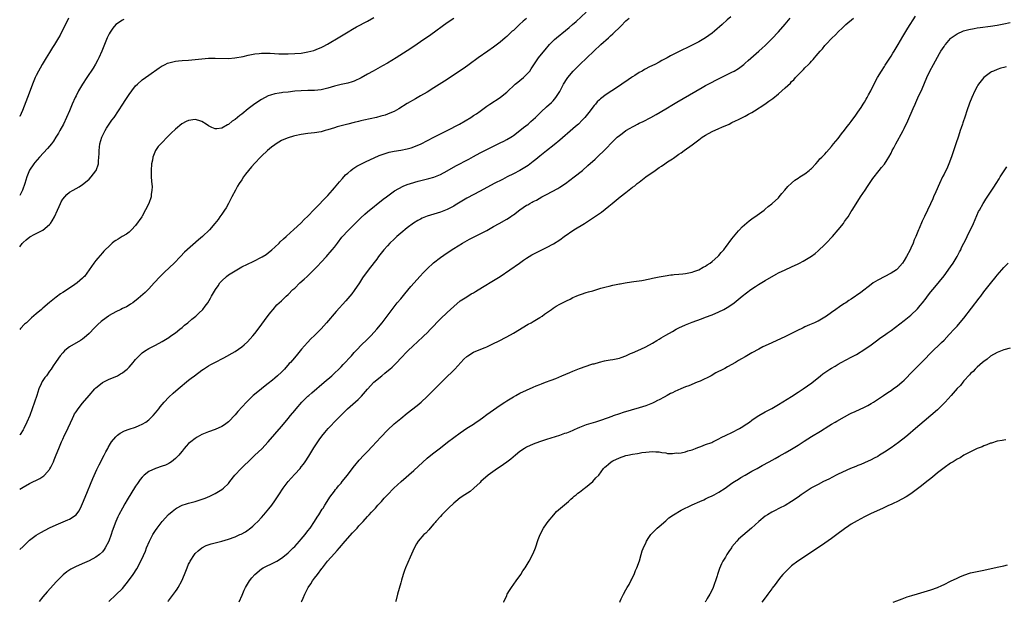
# Model space of a CAD drawing. Units: inches. Extents: x 2583000 to 2586000, y 1484692 to 1485000.
# Drawn here: x 2583000 to 2583297, y 1484695 to 1484871 of the extents above; entities that cross this region are included whole.
import ezdxf

# ---------------------------------------------------------------- set-up
doc = ezdxf.new("R2010")
doc.units = ezdxf.units.IN
doc.header["$MEASUREMENT"] = 0
doc.layers.add('LD25831482_10ft', color=121, linetype='Continuous')

msp = doc.modelspace()

# ---------------------------------------------------------------- linework, layer by layer
at = {"layer": 'LD25831482_10ft'}
for points, elevation in [([(2583000, 1484728.73), (2583001, 1484729.34), (2583003, 1484730.45), (2583006.04, 1484731.96), (2583007.26, 1484732.74), (2583007.52, 1484733), (2583009, 1484734.67), (2583009.14, 1484734.86), (2583009.36, 1484735.36), (2583010.16, 1484737), (2583010.42, 1484737.58), (2583011, 1484739.1), (2583011.77, 1484741), (2583012.61, 1484743), (2583013, 1484743.86), (2583013.53, 1484745), (2583014.01, 1484745.99), (2583015.89, 1484750.11), (2583016.37, 1484751), (2583016.57, 1484751.43), (2583017, 1484752.09), (2583017.63, 1484753), (2583019, 1484754.7), (2583020.96, 1484757), (2583022.71, 1484759), (2583023, 1484759.3), (2583023.92, 1484760.08), (2583025, 1484760.93), (2583027, 1484761.95), (2583027.77, 1484762.23), (2583029.48, 1484763), (2583030.46, 1484763.54), (2583031, 1484763.89), (2583031.63, 1484764.37), (2583032.39, 1484765), (2583033, 1484765.57), (2583034.27, 1484767), (2583034.59, 1484767.41), (2583035, 1484767.85), (2583035.51, 1484768.49), (2583036.03, 1484769), (2583037, 1484769.85), (2583037.63, 1484770.37), (2583039, 1484771.18), (2583041, 1484772.21), (2583043, 1484773.28), (2583045, 1484774.54), (2583045.67, 1484775), (2583047, 1484775.97), (2583048.34, 1484777), (2583049, 1484777.53), (2583049.79, 1484778.21), (2583050.78, 1484779), (2583051.97, 1484780.03), (2583053.16, 1484781), (2583054.12, 1484781.88), (2583055.24, 1484783), (2583056.03, 1484783.97), (2583056.77, 1484785), (2583057.62, 1484786.38), (2583057.92, 1484787), (2583059.06, 1484789), (2583059.86, 1484790.14), (2583060.43, 1484791), (2583061, 1484791.62), (2583062.46, 1484793), (2583063, 1484793.42), (2583065, 1484794.71), (2583067, 1484795.82), (2583070.5, 1484797.5), (2583073.15, 1484798.85), (2583074.38, 1484799.62), (2583075, 1484800.06), (2583076.15, 1484801), (2583077, 1484801.78), (2583078.27, 1484803), (2583078.63, 1484803.37), (2583079.65, 1484804.35), (2583080.41, 1484805), (2583081.74, 1484806.26), (2583082.67, 1484807), (2583085, 1484809.14), (2583085.88, 1484810.12), (2583087, 1484811.19), (2583088.85, 1484813.15), (2583089, 1484813.28), (2583093, 1484817.44), (2583094.4, 1484819), (2583095, 1484819.71), (2583096.48, 1484821.52), (2583097.41, 1484822.59), (2583098.37, 1484823.63), (2583099, 1484824.2), (2583099.95, 1484825), (2583100.54, 1484825.46), (2583101.77, 1484826.23), (2583103, 1484826.88), (2583104.42, 1484827.58), (2583108.53, 1484829.47), (2583109.97, 1484830.03), (2583111.53, 1484830.47), (2583113, 1484830.75), (2583115, 1484831.06), (2583117, 1484831.46), (2583118.19, 1484831.81), (2583119, 1484832.09), (2583121.18, 1484833), (2583125, 1484835), (2583129.06, 1484837), (2583132.7, 1484839), (2583136.13, 1484841), (2583137, 1484841.55), (2583137.88, 1484842.12), (2583139, 1484842.88), (2583141, 1484844.35), (2583141.92, 1484845), (2583145, 1484847.03), (2583146.11, 1484847.89), (2583147, 1484848.62), (2583149.58, 1484851), (2583150.34, 1484851.66), (2583151, 1484852.17), (2583152.02, 1484853), (2583153, 1484853.91), (2583153.93, 1484855), (2583154.39, 1484855.61), (2583155.95, 1484858.05), (2583156.64, 1484859), (2583157, 1484859.48), (2583158.56, 1484861.44), (2583159, 1484861.94), (2583159.48, 1484862.52), (2583159.9, 1484863), (2583161, 1484864.1), (2583161.46, 1484864.54), (2583161.99, 1484865), (2583164.78, 1484867.22), (2583165.88, 1484868.12), (2583166.9, 1484869), (2583168.01, 1484869.99), (2583171, 1484872.78)], 12090), ([(2583000, 1484801.92), (2583000.79, 1484802.96), (2583001, 1484803.17), (2583001.97, 1484804.03), (2583003.11, 1484804.89), (2583003.27, 1484805), (2583004.38, 1484805.62), (2583005, 1484805.92), (2583007.02, 1484806.98), (2583009, 1484808.63), (2583009.34, 1484809), (2583009.8, 1484809.8), (2583010.54, 1484811), (2583011.42, 1484813), (2583011.88, 1484814.12), (2583012.31, 1484815), (2583012.51, 1484815.49), (2583013, 1484816.31), (2583014.25, 1484817.75), (2583015, 1484818.37), (2583016.13, 1484819), (2583017, 1484819.55), (2583017.93, 1484820.07), (2583019, 1484820.75), (2583019.34, 1484821), (2583021, 1484822.38), (2583021.56, 1484823), (2583023, 1484824.88), (2583023.07, 1484825), (2583023.76, 1484827), (2583023.77, 1484827.77), (2583023.93, 1484829), (2583023.98, 1484830.02), (2583023.95, 1484831), (2583024.05, 1484832.05), (2583024.17, 1484833), (2583024.75, 1484835), (2583025.75, 1484837), (2583026.23, 1484837.77), (2583027.84, 1484840.16), (2583028.47, 1484841), (2583029.85, 1484843), (2583031.17, 1484845), (2583031.87, 1484846.13), (2583033, 1484847.87), (2583033.82, 1484849), (2583035, 1484850.48), (2583035.54, 1484851), (2583037, 1484852.3), (2583039, 1484853.77), (2583042.05, 1484855.95), (2583043, 1484856.54), (2583043.29, 1484856.71), (2583043.92, 1484857), (2583044.64, 1484857.36), (2583045, 1484857.49), (2583046.18, 1484857.82), (2583047, 1484857.98), (2583047.91, 1484858.09), (2583049, 1484858.19), (2583051, 1484858.31), (2583053, 1484858.46), (2583057, 1484858.84), (2583059, 1484858.91), (2583063, 1484858.81), (2583064.96, 1484858.96), (2583067.41, 1484859.41), (2583069, 1484859.79), (2583069.94, 1484859.94), (2583071, 1484860.17), (2583072.29, 1484860.29), (2583073, 1484860.38), (2583075, 1484860.4), (2583075.65, 1484860.35), (2583078.23, 1484860.23), (2583079, 1484860.16), (2583080.16, 1484860.16), (2583081, 1484860.14), (2583083, 1484860.24), (2583085, 1484860.44), (2583085.49, 1484860.51), (2583087, 1484860.78), (2583088.76, 1484861.24), (2583090.23, 1484861.77), (2583091, 1484862.11), (2583091.6, 1484862.4), (2583092.91, 1484863.09), (2583096.68, 1484865.32), (2583099.16, 1484866.84), (2583100.41, 1484867.59), (2583101.69, 1484868.31), (2583105, 1484870.05), (2583106.87, 1484871.13)], 12060), ([(2583014.74, 1484871), (2583013.81, 1484869), (2583012.86, 1484867.14), (2583012.17, 1484865.83), (2583011.71, 1484865), (2583010.54, 1484863), (2583009.94, 1484862.06), (2583009, 1484860.64), (2583007.97, 1484859), (2583006.78, 1484857), (2583006.14, 1484855.86), (2583005.68, 1484855), (2583005, 1484853.61), (2583004.72, 1484853), (2583003.9, 1484851), (2583002.53, 1484847.47), (2583002.34, 1484847), (2583000.86, 1484843.04), (2583000.03, 1484841.3), (2583000, 1484841.25)], 12040), ([(2583000, 1484710.47), (2583001, 1484711.44), (2583002.65, 1484713), (2583003, 1484713.3), (2583005, 1484714.81), (2583006.36, 1484715.64), (2583007.64, 1484716.36), (2583009, 1484717.07), (2583011, 1484718), (2583014.58, 1484719.42), (2583015, 1484719.63), (2583017, 1484721), (2583017.87, 1484722.13), (2583018.34, 1484723), (2583019, 1484724.4), (2583019.72, 1484726.28), (2583022.04, 1484731.96), (2583023.3, 1484734.7), (2583023.97, 1484736.03), (2583025.52, 1484739), (2583026.01, 1484740), (2583026.57, 1484741), (2583026.71, 1484741.29), (2583027.44, 1484742.56), (2583027.76, 1484743), (2583029, 1484744.56), (2583029.5, 1484745), (2583030.35, 1484745.65), (2583031.68, 1484746.32), (2583033, 1484746.8), (2583035, 1484747.48), (2583036.09, 1484747.91), (2583037, 1484748.35), (2583038.04, 1484749), (2583039, 1484749.71), (2583040.29, 1484751), (2583041, 1484751.78), (2583042, 1484753), (2583042.43, 1484753.57), (2583043, 1484754.27), (2583043.61, 1484755), (2583045, 1484756.54), (2583046.29, 1484757.71), (2583047.86, 1484759), (2583051, 1484761.63), (2583051.78, 1484762.22), (2583052.72, 1484763), (2583055, 1484764.67), (2583055.48, 1484765), (2583057, 1484765.95), (2583057.66, 1484766.34), (2583058.9, 1484767), (2583061.59, 1484768.41), (2583065, 1484770.3), (2583066.07, 1484771), (2583067, 1484771.68), (2583067.72, 1484772.28), (2583068.74, 1484773.26), (2583070.35, 1484775), (2583071, 1484775.75), (2583071.98, 1484777), (2583075, 1484781.18), (2583075.78, 1484782.22), (2583076.49, 1484783), (2583077.64, 1484784.36), (2583079, 1484785.63), (2583080.41, 1484787), (2583081, 1484787.52), (2583082.47, 1484789), (2583083, 1484789.47), (2583084.57, 1484791), (2583085.86, 1484792.14), (2583086.74, 1484793), (2583087.91, 1484794.09), (2583089, 1484795.2), (2583089.9, 1484796.1), (2583091, 1484797.32), (2583092.56, 1484799), (2583093, 1484799.45), (2583093.73, 1484800.27), (2583094.36, 1484801), (2583095, 1484801.78), (2583095.88, 1484803), (2583097.22, 1484804.78), (2583097.41, 1484805), (2583099, 1484806.69), (2583101.28, 1484809), (2583103, 1484810.7), (2583104.22, 1484811.78), (2583105, 1484812.45), (2583109.74, 1484816.26), (2583110.68, 1484817), (2583113.18, 1484818.82), (2583114.43, 1484819.57), (2583115.77, 1484820.23), (2583117, 1484820.7), (2583117.94, 1484821), (2583120.31, 1484821.69), (2583123.48, 1484822.52), (2583125, 1484822.97), (2583127, 1484823.79), (2583129, 1484824.84), (2583131.67, 1484826.33), (2583135.59, 1484828.41), (2583137, 1484829.23), (2583139, 1484830.31), (2583143, 1484832.31), (2583145, 1484833.29), (2583146.16, 1484833.84), (2583147, 1484834.28), (2583148.25, 1484835), (2583148.72, 1484835.28), (2583149, 1484835.48), (2583151, 1484837), (2583152.09, 1484837.91), (2583153.46, 1484839), (2583154.29, 1484839.71), (2583155, 1484840.35), (2583155.69, 1484841), (2583157.36, 1484842.64), (2583159, 1484844.14), (2583160.51, 1484845.49), (2583161, 1484846.02), (2583161.82, 1484847), (2583163, 1484848.86), (2583164.15, 1484851), (2583165.25, 1484852.75), (2583165.43, 1484853), (2583167.05, 1484854.95), (2583168.03, 1484855.97), (2583169.08, 1484857), (2583171.17, 1484859), (2583175.45, 1484863), (2583177.68, 1484865), (2583178.37, 1484865.63), (2583179, 1484866.25), (2583179.4, 1484866.6), (2583181, 1484868.19), (2583181.43, 1484868.57), (2583183, 1484870.15), (2583183.96, 1484871)], 12100), ([(2583214.67, 1484871.33), (2583213.57, 1484870.43), (2583212.01, 1484869), (2583209.75, 1484867), (2583209, 1484866.4), (2583207.02, 1484865), (2583205, 1484863.86), (2583203, 1484862.78), (2583201.78, 1484862.22), (2583201, 1484861.79), (2583200.44, 1484861.56), (2583198.69, 1484860.68), (2583196.4, 1484859.6), (2583195.42, 1484859), (2583193.84, 1484858.16), (2583193, 1484857.66), (2583191.72, 1484857), (2583191, 1484856.65), (2583189.85, 1484856.15), (2583189, 1484855.66), (2583188.56, 1484855.44), (2583187.86, 1484855), (2583187, 1484854.52), (2583185.65, 1484853.65), (2583185, 1484853.25), (2583184.65, 1484853), (2583183.64, 1484852.36), (2583181.73, 1484851), (2583181, 1484850.51), (2583178.71, 1484849), (2583177, 1484847.91), (2583175.35, 1484846.65), (2583175, 1484846.33), (2583174.34, 1484845.66), (2583173.8, 1484845), (2583173.41, 1484844.59), (2583173, 1484844.09), (2583172.19, 1484843), (2583170.54, 1484841), (2583169.82, 1484840.18), (2583168.63, 1484839), (2583167.79, 1484838.21), (2583167, 1484837.57), (2583163, 1484834.14), (2583161.29, 1484832.71), (2583159, 1484830.93), (2583157, 1484829.32), (2583155.75, 1484828.25), (2583155, 1484827.64), (2583153.5, 1484826.5), (2583153, 1484826.16), (2583151, 1484824.98), (2583149, 1484823.95), (2583147.09, 1484823), (2583145.72, 1484822.28), (2583143.21, 1484821), (2583139, 1484818.68), (2583135, 1484816.58), (2583133, 1484815.42), (2583131.49, 1484814.5), (2583131, 1484814.22), (2583130.2, 1484813.8), (2583129, 1484813.2), (2583127, 1484812.42), (2583123, 1484811.17), (2583121.46, 1484810.54), (2583121, 1484810.31), (2583120.15, 1484809.85), (2583118.91, 1484809.09), (2583117, 1484807.67), (2583115, 1484805.99), (2583113.85, 1484805), (2583113, 1484804.22), (2583111.7, 1484803), (2583111, 1484802.25), (2583109.89, 1484801), (2583108.33, 1484799), (2583107.77, 1484798.23), (2583107, 1484797.22), (2583105.14, 1484794.86), (2583103.5, 1484792.5), (2583102.54, 1484791), (2583101, 1484788.77), (2583100.24, 1484787.76), (2583099.62, 1484787), (2583098.42, 1484785.58), (2583095.57, 1484782.43), (2583092.65, 1484779), (2583091, 1484777.16), (2583089, 1484775.13), (2583087.92, 1484774.08), (2583086.86, 1484773), (2583085.1, 1484771), (2583083.45, 1484769), (2583082.3, 1484767.7), (2583081.73, 1484767), (2583081.37, 1484766.63), (2583079.92, 1484765), (2583079, 1484764.08), (2583077.86, 1484763), (2583077, 1484762.24), (2583076.31, 1484761.69), (2583075, 1484760.59), (2583074.1, 1484759.9), (2583073, 1484759.02), (2583071.86, 1484758.14), (2583070.52, 1484757), (2583069.72, 1484756.28), (2583068.44, 1484755), (2583065.85, 1484752.15), (2583065, 1484751.16), (2583063, 1484749.07), (2583061.82, 1484748.18), (2583061, 1484747.61), (2583059, 1484746.7), (2583057, 1484746.01), (2583055, 1484745.23), (2583053.57, 1484744.43), (2583053, 1484744.08), (2583051.61, 1484743), (2583051, 1484742.48), (2583050.27, 1484741.73), (2583049.64, 1484741), (2583049, 1484740.24), (2583048.46, 1484739.54), (2583047.99, 1484739), (2583047, 1484737.96), (2583045.81, 1484737), (2583045.33, 1484736.67), (2583045, 1484736.49), (2583043.99, 1484736.01), (2583043, 1484735.64), (2583041, 1484735), (2583039, 1484734.1), (2583037.6, 1484733), (2583037, 1484732.39), (2583036.37, 1484731.63), (2583035.55, 1484730.45), (2583035, 1484729.61), (2583032.49, 1484725.51), (2583031.74, 1484724.26), (2583031, 1484722.95), (2583029.97, 1484721), (2583029.64, 1484720.36), (2583029.04, 1484719), (2583027.96, 1484716.04), (2583027.62, 1484715), (2583026.88, 1484713), (2583025.82, 1484711), (2583025.51, 1484710.49), (2583025, 1484709.83), (2583024.1, 1484709), (2583023, 1484708.15), (2583021, 1484707.09), (2583019.54, 1484706.46), (2583017, 1484705.33), (2583015.46, 1484704.54), (2583014.25, 1484703.75), (2583013.13, 1484702.87), (2583011.13, 1484700.87), (2583008.3, 1484697.7), (2583007, 1484696.17), (2583005.92, 1484694.81)], 12110), ([(2583026.9, 1484694.79), (2583029.05, 1484696.78), (2583031, 1484698.78), (2583032.84, 1484701), (2583034.3, 1484703), (2583035.33, 1484704.67), (2583036.05, 1484705.95), (2583037.34, 1484708.66), (2583037.95, 1484710.05), (2583038.32, 1484711), (2583039.17, 1484713), (2583040.23, 1484715), (2583041, 1484716.22), (2583041.52, 1484717), (2583043, 1484718.93), (2583044.96, 1484721.04), (2583046.01, 1484721.99), (2583047, 1484722.79), (2583047.35, 1484723), (2583049, 1484723.9), (2583050.31, 1484724.31), (2583051, 1484724.55), (2583053, 1484725.05), (2583054.51, 1484725.49), (2583055.98, 1484726.02), (2583057.39, 1484726.61), (2583059, 1484727.41), (2583060.05, 1484728.05), (2583061, 1484728.61), (2583061.48, 1484729), (2583063, 1484730.48), (2583063.24, 1484730.76), (2583063.41, 1484731), (2583064.96, 1484733), (2583066.83, 1484735), (2583067.96, 1484736.04), (2583068.94, 1484737), (2583070.01, 1484737.99), (2583071, 1484738.98), (2583073.04, 1484740.96), (2583075.01, 1484742.99), (2583079, 1484747.65), (2583080.1, 1484749), (2583081, 1484750.06), (2583081.75, 1484751), (2583083, 1484752.49), (2583083.41, 1484753), (2583085.17, 1484755), (2583087, 1484756.79), (2583087.24, 1484757), (2583088.17, 1484757.83), (2583091.94, 1484761), (2583094.22, 1484763), (2583095, 1484763.72), (2583096.31, 1484765), (2583097, 1484765.69), (2583097.64, 1484766.36), (2583098.26, 1484767), (2583099.57, 1484768.43), (2583100.12, 1484769), (2583101, 1484769.99), (2583101.96, 1484771), (2583103, 1484772.08), (2583105, 1484774.02), (2583105.95, 1484775), (2583107, 1484776.12), (2583107.76, 1484777), (2583109.36, 1484779), (2583113, 1484783.78), (2583113.97, 1484785), (2583115, 1484786.24), (2583116.28, 1484787.72), (2583118.1, 1484789.9), (2583119.04, 1484791), (2583120.8, 1484793), (2583121.86, 1484794.14), (2583123, 1484795.29), (2583124.95, 1484797.05), (2583127, 1484798.7), (2583129, 1484800.12), (2583131, 1484801.41), (2583133.61, 1484803), (2583135.81, 1484804.19), (2583137.38, 1484805), (2583139, 1484805.8), (2583141, 1484806.89), (2583143, 1484808.02), (2583144.68, 1484809), (2583147, 1484810.26), (2583148.13, 1484811), (2583148.67, 1484811.33), (2583149, 1484811.56), (2583150.92, 1484813.08), (2583153, 1484814.47), (2583153.36, 1484814.64), (2583153.97, 1484815), (2583154.65, 1484815.35), (2583155, 1484815.55), (2583155.98, 1484816.02), (2583157.65, 1484817), (2583159, 1484817.75), (2583162.43, 1484819.57), (2583163, 1484819.9), (2583164.71, 1484821), (2583167.4, 1484823), (2583169.83, 1484825), (2583171.53, 1484826.47), (2583173.65, 1484828.35), (2583174.33, 1484829), (2583176.68, 1484831.32), (2583179, 1484833.69), (2583180.37, 1484835), (2583181, 1484835.54), (2583181.84, 1484836.16), (2583182.96, 1484837), (2583184.27, 1484837.73), (2583185, 1484838.16), (2583185.55, 1484838.45), (2583186.52, 1484839), (2583187, 1484839.24), (2583188.2, 1484839.8), (2583190.47, 1484841), (2583192.11, 1484841.89), (2583195, 1484843.59), (2583197.32, 1484845), (2583198.38, 1484845.62), (2583202.2, 1484847.8), (2583205.96, 1484850.04), (2583207, 1484850.61), (2583209, 1484851.64), (2583209.88, 1484852.12), (2583211.74, 1484853), (2583212.57, 1484853.43), (2583215, 1484854.63), (2583215.68, 1484855), (2583217, 1484855.81), (2583218.57, 1484857), (2583219, 1484857.36), (2583219.83, 1484858.17), (2583223.07, 1484861), (2583224.09, 1484861.91), (2583225, 1484862.71), (2583225.31, 1484863), (2583227, 1484864.67), (2583229, 1484866.87), (2583231, 1484869.14), (2583232.6, 1484871)], 12120), ([(2583044.79, 1484694.77), (2583044.93, 1484694.99), (2583045.55, 1484695.78), (2583047, 1484697.85), (2583047.5, 1484698.5), (2583047.81, 1484699), (2583048.94, 1484701.06), (2583049.75, 1484703), (2583050.54, 1484705), (2583051, 1484706.05), (2583051.31, 1484706.69), (2583051.47, 1484707), (2583052.76, 1484709), (2583053, 1484709.27), (2583053.87, 1484710.13), (2583054.96, 1484711), (2583056.31, 1484711.69), (2583057.77, 1484712.23), (2583061, 1484713.07), (2583063, 1484713.67), (2583065, 1484714.38), (2583066.48, 1484715), (2583066.84, 1484715.16), (2583068.11, 1484715.89), (2583069, 1484716.47), (2583069.31, 1484716.69), (2583070.41, 1484717.59), (2583071, 1484718.13), (2583071.88, 1484719), (2583073, 1484720.22), (2583073.69, 1484721), (2583075.19, 1484722.81), (2583076.07, 1484723.93), (2583077, 1484725.16), (2583078.23, 1484727), (2583079.52, 1484729), (2583080.12, 1484729.88), (2583081, 1484731), (2583081.93, 1484732.07), (2583083, 1484733.21), (2583084.63, 1484735), (2583085, 1484735.44), (2583085.68, 1484736.32), (2583086.2, 1484737), (2583087.32, 1484738.68), (2583088.82, 1484741.17), (2583090, 1484743), (2583090.4, 1484743.6), (2583091.24, 1484744.76), (2583092.13, 1484745.87), (2583093.08, 1484747), (2583094, 1484748), (2583094.94, 1484749), (2583096.9, 1484751), (2583098.96, 1484753), (2583102.15, 1484755.85), (2583103.14, 1484756.86), (2583105, 1484758.97), (2583106.9, 1484761), (2583109.27, 1484763), (2583110.25, 1484763.75), (2583111.33, 1484764.67), (2583111.69, 1484765), (2583112.39, 1484765.61), (2583113.8, 1484767), (2583115, 1484768.28), (2583117, 1484770.33), (2583119, 1484772.24), (2583119.84, 1484773), (2583121.98, 1484775), (2583123, 1484775.98), (2583124, 1484777), (2583127, 1484780.12), (2583129, 1484782.09), (2583130.01, 1484783), (2583131, 1484783.93), (2583133, 1484785.56), (2583135, 1484786.86), (2583136.32, 1484787.68), (2583137, 1484788.05), (2583137.56, 1484788.44), (2583139.69, 1484789.69), (2583143, 1484791.72), (2583145, 1484792.98), (2583150.84, 1484797), (2583152.1, 1484797.9), (2583153, 1484798.48), (2583154.55, 1484799.45), (2583155, 1484799.71), (2583157, 1484800.74), (2583159, 1484801.71), (2583161.15, 1484802.85), (2583163, 1484804.03), (2583164.34, 1484805), (2583167.29, 1484807), (2583170.47, 1484809), (2583173.24, 1484810.76), (2583175.58, 1484812.42), (2583177.82, 1484814.18), (2583178.8, 1484815), (2583180.04, 1484815.96), (2583181.29, 1484817), (2583183, 1484818.36), (2583185, 1484819.92), (2583185.63, 1484820.37), (2583186.42, 1484821), (2583187, 1484821.43), (2583189.04, 1484823), (2583191.78, 1484825), (2583193, 1484825.84), (2583193.72, 1484826.28), (2583194.72, 1484827), (2583195.56, 1484827.56), (2583197, 1484828.49), (2583197.33, 1484828.67), (2583197.76, 1484829), (2583199, 1484829.86), (2583199.69, 1484830.31), (2583200.61, 1484831), (2583203, 1484832.74), (2583205, 1484834.25), (2583206.03, 1484835), (2583207, 1484835.65), (2583209, 1484836.77), (2583211, 1484837.67), (2583211.95, 1484838.05), (2583214.11, 1484839), (2583215, 1484839.41), (2583216.05, 1484839.95), (2583217, 1484840.36), (2583219, 1484841.37), (2583220.03, 1484841.97), (2583221, 1484842.51), (2583221.81, 1484843), (2583224.9, 1484845), (2583226.15, 1484845.85), (2583227, 1484846.47), (2583227.32, 1484846.68), (2583229, 1484848.09), (2583230.05, 1484849), (2583231, 1484849.9), (2583232.64, 1484851.36), (2583233, 1484851.8), (2583233.64, 1484852.36), (2583234.19, 1484853), (2583235, 1484853.89), (2583236.05, 1484855), (2583236.55, 1484855.45), (2583237, 1484855.98), (2583238.06, 1484857), (2583238.55, 1484857.45), (2583239, 1484858.02), (2583239.51, 1484858.49), (2583239.93, 1484859), (2583240.45, 1484859.55), (2583241, 1484860.32), (2583241.57, 1484861), (2583242.27, 1484861.73), (2583243, 1484862.69), (2583243.28, 1484863), (2583245.23, 1484865), (2583246.17, 1484865.83), (2583247.29, 1484867), (2583248.2, 1484867.8), (2583249.37, 1484869), (2583251.64, 1484871)], 12130), ([(2583066.25, 1484694.75), (2583067.11, 1484696.76), (2583067.76, 1484698.24), (2583068.16, 1484699), (2583069.37, 1484701), (2583070.05, 1484701.95), (2583070.93, 1484703), (2583073, 1484704.68), (2583073.51, 1484705), (2583077, 1484706.66), (2583077.6, 1484707), (2583079, 1484707.86), (2583080.46, 1484709), (2583081, 1484709.47), (2583082.57, 1484711), (2583083, 1484711.45), (2583084.42, 1484713), (2583085, 1484713.67), (2583086.13, 1484715), (2583087, 1484716.13), (2583087.64, 1484717), (2583089.01, 1484719), (2583089.77, 1484720.23), (2583090.28, 1484721), (2583091.33, 1484722.67), (2583091.56, 1484723), (2583092.08, 1484723.92), (2583092.81, 1484725), (2583093.65, 1484726.35), (2583095, 1484728.11), (2583095.37, 1484728.63), (2583095.69, 1484729), (2583096.26, 1484729.74), (2583097, 1484730.57), (2583097.34, 1484731), (2583098.92, 1484733), (2583100.69, 1484735.31), (2583101.57, 1484736.43), (2583102.09, 1484737), (2583102.51, 1484737.49), (2583103.92, 1484739), (2583105, 1484740.09), (2583106.43, 1484741.57), (2583107.74, 1484743), (2583109, 1484744.42), (2583111, 1484746.54), (2583113, 1484748.41), (2583115, 1484750.1), (2583117, 1484751.72), (2583119.98, 1484754.02), (2583121.2, 1484755), (2583123, 1484756.7), (2583125, 1484758.73), (2583126.15, 1484759.85), (2583128.16, 1484761.84), (2583131.3, 1484765), (2583134.06, 1484767.94), (2583135, 1484768.83), (2583135.22, 1484769), (2583137, 1484770.07), (2583139.15, 1484771), (2583140.48, 1484771.52), (2583141, 1484771.74), (2583143, 1484772.68), (2583144.55, 1484773.45), (2583147, 1484774.76), (2583149, 1484775.87), (2583153.48, 1484778.52), (2583154.37, 1484779), (2583155, 1484779.37), (2583156, 1484780), (2583157, 1484780.56), (2583157.68, 1484781), (2583158.41, 1484781.59), (2583160.5, 1484783), (2583161, 1484783.4), (2583161.97, 1484783.97), (2583163, 1484784.6), (2583163.26, 1484784.74), (2583163.88, 1484785), (2583165, 1484785.63), (2583166.15, 1484786.15), (2583167, 1484786.6), (2583167.96, 1484787), (2583168.65, 1484787.35), (2583169.6, 1484787.6), (2583171, 1484788.1), (2583171.69, 1484788.31), (2583173, 1484788.67), (2583173.27, 1484788.73), (2583174.18, 1484789), (2583175.42, 1484789.42), (2583177, 1484789.85), (2583177.97, 1484790.03), (2583179, 1484790.32), (2583179.56, 1484790.44), (2583181, 1484790.71), (2583181.24, 1484790.76), (2583182.76, 1484791), (2583184.67, 1484791.33), (2583185.4, 1484791.4), (2583187.78, 1484791.78), (2583190.24, 1484792.24), (2583191, 1484792.41), (2583191.46, 1484792.54), (2583193, 1484792.81), (2583194.82, 1484793.18), (2583196.54, 1484793.46), (2583197, 1484793.5), (2583197.51, 1484793.51), (2583199, 1484793.65), (2583200.21, 1484793.79), (2583201, 1484793.83), (2583202.02, 1484794.02), (2583203, 1484794.26), (2583203.51, 1484794.49), (2583205, 1484794.99), (2583206.26, 1484795.74), (2583207, 1484796.1), (2583207.54, 1484796.46), (2583208.41, 1484797), (2583209, 1484797.45), (2583210.76, 1484799), (2583211, 1484799.26), (2583211.77, 1484800.23), (2583212.49, 1484801), (2583212.7, 1484801.3), (2583213, 1484801.67), (2583215, 1484804.29), (2583217, 1484806.72), (2583217.27, 1484807), (2583218.07, 1484807.93), (2583220.2, 1484809.8), (2583221.36, 1484810.64), (2583221.93, 1484811), (2583224.69, 1484813), (2583225, 1484813.24), (2583225.93, 1484814.07), (2583227, 1484814.88), (2583227.14, 1484815), (2583229, 1484816.75), (2583229.25, 1484817), (2583230, 1484818), (2583230.97, 1484819), (2583231.83, 1484820.17), (2583233, 1484821.18), (2583233.94, 1484822.06), (2583235, 1484822.64), (2583235.51, 1484823), (2583237, 1484823.95), (2583238.31, 1484825), (2583238.67, 1484825.33), (2583239, 1484825.59), (2583240.26, 1484827), (2583241, 1484827.75), (2583241.55, 1484828.45), (2583242.07, 1484829), (2583243, 1484829.91), (2583243.5, 1484830.5), (2583245, 1484832.16), (2583245.65, 1484833), (2583247, 1484834.67), (2583248.01, 1484835.99), (2583249, 1484837.18), (2583249.78, 1484838.22), (2583250.41, 1484839), (2583251, 1484839.78), (2583251.5, 1484840.5), (2583251.89, 1484841), (2583252.33, 1484841.67), (2583253, 1484842.55), (2583253.96, 1484843.96), (2583254.64, 1484845), (2583255, 1484845.58), (2583255.52, 1484846.48), (2583255.83, 1484847), (2583256.23, 1484847.77), (2583256.91, 1484849), (2583258.25, 1484851.75), (2583258.93, 1484853), (2583260.09, 1484855), (2583261, 1484856.4), (2583261.22, 1484856.78), (2583263, 1484859.47), (2583263.58, 1484860.42), (2583263.97, 1484861), (2583265.18, 1484863), (2583266.54, 1484865.46), (2583268.06, 1484867.94), (2583270.42, 1484871.58)], 12140), ([(2583153, 1484870.87), (2583151.98, 1484870.02), (2583150.86, 1484869), (2583149, 1484867.27), (2583148.69, 1484867), (2583147, 1484865.39), (2583146.52, 1484865), (2583145, 1484863.71), (2583143, 1484862.2), (2583141.29, 1484861), (2583138.38, 1484859), (2583135.68, 1484857), (2583134.11, 1484855.89), (2583132.8, 1484855), (2583129, 1484852.48), (2583125, 1484849.89), (2583123, 1484848.64), (2583121, 1484847.46), (2583119.42, 1484846.58), (2583117, 1484845.18), (2583114.4, 1484843.6), (2583113, 1484842.82), (2583111.76, 1484842.24), (2583110.31, 1484841.69), (2583109, 1484841.33), (2583107.71, 1484841), (2583103.87, 1484840.13), (2583103, 1484839.91), (2583102.25, 1484839.75), (2583101, 1484839.44), (2583099, 1484838.98), (2583097, 1484838.46), (2583095.87, 1484838.13), (2583095, 1484837.83), (2583093, 1484837.19), (2583092.25, 1484837), (2583091, 1484836.65), (2583089, 1484836.31), (2583087, 1484836.1), (2583085, 1484835.85), (2583083, 1484835.45), (2583082.65, 1484835.35), (2583081, 1484834.86), (2583079.7, 1484834.3), (2583079, 1484833.98), (2583077.39, 1484833), (2583077, 1484832.75), (2583076, 1484832), (2583074.79, 1484831), (2583073, 1484829.32), (2583072.68, 1484829), (2583071, 1484827.21), (2583069.96, 1484826.04), (2583069.11, 1484825), (2583068.18, 1484823.82), (2583067.59, 1484823), (2583067, 1484822.13), (2583066.26, 1484821), (2583065.78, 1484820.22), (2583065.09, 1484819), (2583064.02, 1484817), (2583063, 1484815), (2583062.29, 1484813.71), (2583061.81, 1484813), (2583061, 1484811.76), (2583060.45, 1484811), (2583059.87, 1484810.13), (2583058.95, 1484809), (2583057.27, 1484807), (2583055.15, 1484805), (2583053.98, 1484804.02), (2583049.74, 1484800.26), (2583048.57, 1484799), (2583046.65, 1484797), (2583043.73, 1484794.27), (2583042.4, 1484793), (2583040.59, 1484791), (2583039, 1484789.2), (2583037.87, 1484788.13), (2583035.72, 1484786.28), (2583034.11, 1484785), (2583033.44, 1484784.56), (2583033, 1484784.33), (2583032.19, 1484783.81), (2583031, 1484783.25), (2583030.54, 1484783), (2583029, 1484782.26), (2583027, 1484781.13), (2583026.81, 1484781), (2583025, 1484779.69), (2583024.62, 1484779.38), (2583023.58, 1484778.42), (2583022.58, 1484777.42), (2583021, 1484775.77), (2583020.12, 1484775), (2583019, 1484774.07), (2583018.35, 1484773.65), (2583015, 1484771.67), (2583014.12, 1484771), (2583013.53, 1484770.47), (2583013, 1484769.92), (2583012.2, 1484769), (2583011.69, 1484768.31), (2583010.77, 1484767), (2583010.06, 1484765.94), (2583009.45, 1484765), (2583009, 1484764.38), (2583008.05, 1484763), (2583007.58, 1484762.42), (2583006.8, 1484761.2), (2583006.5, 1484760.5), (2583005.79, 1484759), (2583005.13, 1484757), (2583004.5, 1484755), (2583003.8, 1484753), (2583003.05, 1484751), (2583002.2, 1484749), (2583001.21, 1484747), (2583001, 1484746.62), (2583000.16, 1484745.26), (2583000, 1484745.02)], 12080), ([(2583131, 1484870.86), (2583129, 1484869.54), (2583124.06, 1484865.95), (2583121, 1484863.81), (2583119, 1484862.45), (2583116.91, 1484861.09), (2583113.65, 1484859), (2583111, 1484857.38), (2583109.47, 1484856.53), (2583106.65, 1484855), (2583105, 1484854.04), (2583103.09, 1484852.91), (2583101, 1484851.94), (2583100.31, 1484851.69), (2583099, 1484851.37), (2583097, 1484850.95), (2583095.47, 1484850.53), (2583095, 1484850.41), (2583093, 1484849.81), (2583091, 1484849.35), (2583089, 1484849.15), (2583087, 1484849.13), (2583085, 1484849.06), (2583083, 1484848.88), (2583081, 1484848.66), (2583079.47, 1484848.53), (2583079, 1484848.46), (2583078.32, 1484848.32), (2583077, 1484848.14), (2583075.7, 1484847.7), (2583075, 1484847.5), (2583073, 1484846.44), (2583071, 1484845.1), (2583069, 1484843.56), (2583067, 1484841.96), (2583066.45, 1484841.55), (2583065, 1484840.37), (2583064.18, 1484839.82), (2583063, 1484838.88), (2583062.7, 1484838.7), (2583061, 1484837.78), (2583059.55, 1484837.55), (2583059, 1484837.53), (2583057.95, 1484837.95), (2583057, 1484838.49), (2583056.29, 1484839), (2583055, 1484839.8), (2583054.09, 1484840.09), (2583053, 1484840.36), (2583051, 1484840.08), (2583050.25, 1484839.75), (2583048.95, 1484839.05), (2583047, 1484837.49), (2583045.73, 1484836.27), (2583044.73, 1484835.27), (2583042.77, 1484833.23), (2583041.83, 1484832.17), (2583041, 1484831), (2583040.2, 1484829), (2583040.04, 1484828.04), (2583039.79, 1484827), (2583039.65, 1484825), (2583039.67, 1484823.67), (2583039.7, 1484823), (2583039.74, 1484821.74), (2583039.96, 1484820.04), (2583039.92, 1484819), (2583039.71, 1484817.71), (2583039.69, 1484817), (2583038.94, 1484815), (2583037, 1484811.19), (2583036.88, 1484811), (2583035, 1484808.35), (2583033.72, 1484807), (2583033, 1484806.35), (2583032.23, 1484805.77), (2583030.97, 1484805), (2583029.73, 1484804.27), (2583029, 1484803.83), (2583028.52, 1484803.48), (2583027.93, 1484803), (2583027, 1484802.16), (2583025.83, 1484801), (2583025.43, 1484800.57), (2583025, 1484800.07), (2583023.54, 1484798.46), (2583023, 1484797.79), (2583022.41, 1484797), (2583021, 1484795), (2583019.53, 1484793), (2583019.28, 1484792.72), (2583019, 1484792.48), (2583017.39, 1484791), (2583015.97, 1484790.03), (2583013, 1484788.11), (2583012.31, 1484787.69), (2583011, 1484786.7), (2583009, 1484785.09), (2583007, 1484783.4), (2583006.56, 1484783), (2583005, 1484781.68), (2583003.57, 1484780.43), (2583002.01, 1484779), (2583001.49, 1484778.51), (2583000.24, 1484777.24), (2583000, 1484776.98)], 12070), ([(2583031.42, 1484870.58), (2583031, 1484870.38), (2583029, 1484869.02), (2583028.08, 1484867.92), (2583027.27, 1484866.73), (2583027, 1484866.25), (2583026.4, 1484865), (2583025.97, 1484864.03), (2583024.79, 1484861), (2583023.91, 1484859), (2583023.61, 1484858.39), (2583022.91, 1484857.09), (2583022.14, 1484855.86), (2583020.25, 1484853), (2583019, 1484851), (2583017.8, 1484849), (2583017, 1484847.52), (2583016.74, 1484847), (2583015.86, 1484845), (2583015.01, 1484843), (2583014.13, 1484841), (2583013.18, 1484839), (2583012.13, 1484837), (2583011.72, 1484836.28), (2583010.94, 1484835), (2583010.17, 1484833.83), (2583009.57, 1484833), (2583008.42, 1484831.58), (2583005.94, 1484829), (2583004.58, 1484827.42), (2583004.23, 1484827), (2583002.98, 1484825.02), (2583002.19, 1484823), (2583001.6, 1484821), (2583000.89, 1484819.03), (2583000, 1484817.41)], 12050), ([(2583085.06, 1484694.73), (2583085.15, 1484694.96), (2583085.53, 1484695.8), (2583086.04, 1484697), (2583087.08, 1484699), (2583087.87, 1484700.13), (2583088.38, 1484701), (2583089, 1484701.81), (2583089.86, 1484703), (2583091.23, 1484704.77), (2583091.36, 1484705), (2583092.94, 1484707), (2583095, 1484709.3), (2583095.83, 1484710.17), (2583096.49, 1484711), (2583098.21, 1484713), (2583100.48, 1484715.52), (2583101.86, 1484717), (2583102.39, 1484717.61), (2583103.72, 1484719), (2583105, 1484720.44), (2583105.53, 1484721), (2583106.2, 1484721.8), (2583107.35, 1484723), (2583108.11, 1484723.89), (2583109.19, 1484725), (2583110.02, 1484725.98), (2583111, 1484727.03), (2583112.94, 1484729), (2583115.11, 1484731), (2583119, 1484734.41), (2583123, 1484738.05), (2583124.6, 1484739.4), (2583127, 1484741.26), (2583129.09, 1484742.91), (2583131, 1484744.37), (2583133, 1484745.78), (2583135, 1484747.11), (2583137, 1484748.4), (2583137.35, 1484748.65), (2583139, 1484749.76), (2583139.7, 1484750.3), (2583141, 1484751.23), (2583142, 1484752), (2583143, 1484752.68), (2583145, 1484754.09), (2583146.4, 1484755), (2583147, 1484755.41), (2583149, 1484756.62), (2583149.72, 1484757), (2583151, 1484757.67), (2583153, 1484758.62), (2583155, 1484759.52), (2583155.91, 1484759.91), (2583157, 1484760.36), (2583157.48, 1484760.52), (2583158.69, 1484761), (2583160.4, 1484761.6), (2583161.84, 1484762.16), (2583163.67, 1484763), (2583166.04, 1484763.96), (2583167, 1484764.4), (2583169, 1484765.2), (2583171, 1484765.9), (2583172.36, 1484766.36), (2583173, 1484766.55), (2583173.38, 1484766.62), (2583175, 1484767.12), (2583176.55, 1484767.45), (2583177, 1484767.56), (2583178.25, 1484767.75), (2583179, 1484767.89), (2583181, 1484768.3), (2583181.5, 1484768.5), (2583183, 1484769), (2583184.35, 1484769.65), (2583185, 1484769.89), (2583187.51, 1484771), (2583189, 1484771.73), (2583191, 1484772.8), (2583192.34, 1484773.65), (2583193, 1484774), (2583193.6, 1484774.4), (2583195, 1484775.24), (2583197, 1484776.39), (2583198.14, 1484777), (2583199, 1484777.44), (2583201, 1484778.37), (2583203, 1484779.19), (2583205.79, 1484780.21), (2583207, 1484780.63), (2583209, 1484781.38), (2583211, 1484782.23), (2583212.57, 1484783), (2583213, 1484783.25), (2583214.06, 1484783.94), (2583215.62, 1484785), (2583217.5, 1484786.5), (2583218.11, 1484787), (2583220.71, 1484789), (2583222.06, 1484789.94), (2583223, 1484790.55), (2583225, 1484791.79), (2583228.32, 1484793.68), (2583229, 1484794.02), (2583231, 1484794.96), (2583233, 1484795.84), (2583235, 1484796.79), (2583235.4, 1484797), (2583236.45, 1484797.55), (2583237, 1484797.87), (2583239, 1484799.11), (2583240.07, 1484799.93), (2583241, 1484800.69), (2583243, 1484802.57), (2583243.44, 1484803), (2583245.36, 1484805), (2583247.09, 1484807), (2583248.64, 1484809), (2583249, 1484809.57), (2583249.61, 1484810.39), (2583250.03, 1484811), (2583251, 1484812.62), (2583251.26, 1484813), (2583253.49, 1484816.51), (2583253.83, 1484817), (2583255.17, 1484819), (2583255.87, 1484820.13), (2583256.5, 1484821), (2583257.5, 1484822.5), (2583259.41, 1484825), (2583260.14, 1484825.86), (2583261, 1484826.87), (2583261.85, 1484828.15), (2583262.36, 1484829), (2583263, 1484830.15), (2583263.39, 1484831), (2583263.83, 1484831.83), (2583264.42, 1484833), (2583265, 1484833.95), (2583266.1, 1484835.9), (2583266.68, 1484837), (2583267, 1484837.65), (2583268.05, 1484839.95), (2583269.65, 1484843.65), (2583270.26, 1484845), (2583270.51, 1484845.49), (2583271.12, 1484846.88), (2583272.35, 1484849.65), (2583273.79, 1484853), (2583274.76, 1484855), (2583275.83, 1484857), (2583277, 1484859.15), (2583277.67, 1484860.33), (2583278.08, 1484861), (2583279, 1484862.45), (2583279.23, 1484862.77), (2583279.41, 1484863), (2583281, 1484864.84), (2583281.19, 1484865), (2583283, 1484866.27), (2583284.91, 1484867.09), (2583286.47, 1484867.53), (2583288.13, 1484867.87), (2583289, 1484868.01), (2583289.86, 1484868.14), (2583293, 1484868.56), (2583295, 1484868.86), (2583297, 1484869.21), (2583299, 1484869.62)], 12150), ([(2583297.76, 1484856.24), (2583297, 1484856.07), (2583296.16, 1484855.84), (2583295, 1484855.47), (2583293.9, 1484855), (2583293.29, 1484854.71), (2583293, 1484854.53), (2583291, 1484853.01), (2583289.4, 1484851), (2583289.24, 1484850.76), (2583289, 1484850.33), (2583288.29, 1484849), (2583287.39, 1484847), (2583286.72, 1484845.28), (2583285.93, 1484843), (2583285.41, 1484841.41), (2583284.66, 1484839.34), (2583284.56, 1484839), (2583284.14, 1484837.86), (2583283.88, 1484837), (2583283.37, 1484835.37), (2583282.56, 1484833), (2583281.39, 1484829.39), (2583281, 1484828.29), (2583280.47, 1484827), (2583280.01, 1484825.99), (2583279, 1484823.9), (2583278.52, 1484823), (2583277.6, 1484821), (2583276.55, 1484818.55), (2583275.86, 1484817), (2583275.57, 1484816.43), (2583274.92, 1484814.92), (2583273.99, 1484813), (2583273.09, 1484811.09), (2583272.36, 1484809.64), (2583271.47, 1484807.47), (2583271.26, 1484807), (2583270.46, 1484805), (2583270.02, 1484803.98), (2583269.65, 1484803), (2583269, 1484801.5), (2583268.76, 1484801), (2583267.7, 1484799), (2583267, 1484797.78), (2583266.47, 1484797), (2583265, 1484795.29), (2583264.84, 1484795.16), (2583264.63, 1484795), (2583263, 1484793.93), (2583259, 1484791.86), (2583257.64, 1484791), (2583257, 1484790.55), (2583253.87, 1484788.13), (2583251, 1484786.13), (2583250.31, 1484785.69), (2583249.37, 1484785), (2583249, 1484784.75), (2583247.9, 1484784.1), (2583247, 1484783.48), (2583246.7, 1484783.3), (2583246.33, 1484783), (2583245, 1484782.09), (2583243.56, 1484781), (2583243, 1484780.63), (2583241, 1484779.51), (2583240.66, 1484779.34), (2583239.91, 1484779), (2583238.35, 1484778.35), (2583237, 1484777.75), (2583236.51, 1484777.49), (2583234.55, 1484776.55), (2583231.19, 1484774.81), (2583227, 1484772.94), (2583225, 1484772), (2583224.31, 1484771.69), (2583223.14, 1484771), (2583221, 1484769.85), (2583219, 1484768.68), (2583217.88, 1484768.12), (2583217, 1484767.54), (2583216.63, 1484767.37), (2583216.06, 1484767), (2583213.68, 1484765.68), (2583212.79, 1484765.21), (2583212.43, 1484765), (2583210.15, 1484763.85), (2583208.68, 1484763), (2583205.39, 1484761.39), (2583204.52, 1484761), (2583201.98, 1484759.98), (2583201, 1484759.61), (2583199.59, 1484759), (2583197.76, 1484758.24), (2583197, 1484757.84), (2583196.42, 1484757.58), (2583195.39, 1484757), (2583194.54, 1484756.54), (2583193, 1484755.73), (2583192.5, 1484755.5), (2583191.59, 1484755), (2583191, 1484754.72), (2583189, 1484753.92), (2583187, 1484753.28), (2583182.13, 1484751.87), (2583181, 1484751.47), (2583179.14, 1484750.86), (2583178.68, 1484750.68), (2583175.6, 1484749.6), (2583173.76, 1484749), (2583171.65, 1484748.35), (2583171, 1484748.11), (2583169, 1484747.33), (2583168.23, 1484747), (2583167.35, 1484746.65), (2583167, 1484746.48), (2583166.09, 1484746.09), (2583165, 1484745.67), (2583164.49, 1484745.51), (2583162.93, 1484744.93), (2583159, 1484743.68), (2583156.94, 1484743), (2583155, 1484742.28), (2583153, 1484741.37), (2583152.36, 1484741), (2583151, 1484740.06), (2583149.64, 1484739), (2583148.21, 1484737.79), (2583147, 1484736.91), (2583145, 1484735.51), (2583144.21, 1484735), (2583141.44, 1484733), (2583139.21, 1484731), (2583139, 1484730.78), (2583137.06, 1484729), (2583135.94, 1484728.06), (2583134.41, 1484727), (2583133, 1484726.07), (2583131.61, 1484725), (2583131, 1484724.5), (2583129.42, 1484723), (2583128.23, 1484721.77), (2583127.46, 1484721), (2583127, 1484720.51), (2583125.63, 1484719), (2583125.36, 1484718.64), (2583125, 1484718.26), (2583123.9, 1484717), (2583123.52, 1484716.48), (2583122.54, 1484715.46), (2583122.01, 1484715), (2583120.29, 1484713), (2583119.78, 1484712.22), (2583119.08, 1484710.92), (2583117.81, 1484708.19), (2583116.48, 1484705), (2583116.18, 1484704.18), (2583115.77, 1484703), (2583115.21, 1484701.21), (2583115, 1484700.49), (2583114.04, 1484697), (2583113.49, 1484694.86), (2583113.45, 1484694.7)], 12160), ([(2583146.08, 1484694.67), (2583146.1, 1484694.71), (2583147, 1484696.67), (2583147.17, 1484697), (2583147.86, 1484698.14), (2583148.44, 1484699), (2583149.87, 1484701), (2583151.24, 1484703), (2583151.91, 1484704.09), (2583152.54, 1484705), (2583153.78, 1484707), (2583154.88, 1484709.12), (2583155.47, 1484710.53), (2583155.64, 1484711), (2583156.51, 1484713.49), (2583157.12, 1484715), (2583158.13, 1484717), (2583159, 1484718.28), (2583159.47, 1484719), (2583161.19, 1484721), (2583162.06, 1484721.94), (2583165, 1484724.46), (2583165.61, 1484725), (2583166.32, 1484725.68), (2583167, 1484726.21), (2583167.4, 1484726.6), (2583167.92, 1484727), (2583168.49, 1484727.51), (2583169, 1484727.85), (2583170.52, 1484729), (2583170.76, 1484729.24), (2583172.97, 1484731), (2583173.87, 1484732.13), (2583174.8, 1484733), (2583176.26, 1484735), (2583176.66, 1484735.34), (2583177, 1484735.7), (2583177.69, 1484736.31), (2583178.53, 1484737), (2583179, 1484737.26), (2583181, 1484738.16), (2583183, 1484738.86), (2583183.58, 1484739), (2583185, 1484739.29), (2583186.52, 1484739.48), (2583187, 1484739.62), (2583187.78, 1484739.78), (2583189, 1484739.9), (2583190.04, 1484740.04), (2583191, 1484740.06), (2583192, 1484740), (2583193, 1484739.97), (2583193.79, 1484739.79), (2583195, 1484739.7), (2583195.55, 1484739.54), (2583197, 1484739.53), (2583198.28, 1484739.72), (2583199, 1484739.63), (2583199.69, 1484739.69), (2583201, 1484740.01), (2583201.7, 1484740.3), (2583203, 1484740.63), (2583203.97, 1484741), (2583204.65, 1484741.35), (2583205, 1484741.43), (2583205.64, 1484741.64), (2583207, 1484742.17), (2583208.87, 1484742.87), (2583209.17, 1484743), (2583211, 1484743.92), (2583211.7, 1484744.3), (2583213.26, 1484745), (2583215, 1484745.88), (2583217.31, 1484747), (2583218.3, 1484747.7), (2583219, 1484748.14), (2583219.5, 1484748.5), (2583220.33, 1484749), (2583221, 1484749.52), (2583222.64, 1484750.64), (2583223.06, 1484750.94), (2583225, 1484752.07), (2583225.57, 1484752.43), (2583227, 1484753.13), (2583229, 1484754.28), (2583233, 1484756.74), (2583235, 1484758.01), (2583236.52, 1484759), (2583239.11, 1484760.89), (2583241.72, 1484763), (2583242.45, 1484763.55), (2583243, 1484763.95), (2583244.53, 1484765), (2583245, 1484765.29), (2583246.09, 1484765.91), (2583247, 1484766.46), (2583247.99, 1484767), (2583251, 1484768.57), (2583252.56, 1484769.44), (2583255.06, 1484771), (2583257, 1484772.33), (2583259, 1484773.81), (2583259.66, 1484774.34), (2583261, 1484775.25), (2583261.87, 1484775.87), (2583263, 1484776.69), (2583267, 1484779.66), (2583269, 1484781.24), (2583271, 1484783.19), (2583271.83, 1484784.17), (2583272.51, 1484785), (2583273.56, 1484786.44), (2583274.01, 1484787), (2583275, 1484788.31), (2583276.23, 1484789.77), (2583279, 1484793.2), (2583281, 1484795.89), (2583281.73, 1484797), (2583282.96, 1484799), (2583283.64, 1484800.36), (2583284.03, 1484801), (2583284.32, 1484801.68), (2583285.02, 1484803), (2583285.63, 1484804.37), (2583285.96, 1484805), (2583286.3, 1484805.7), (2583287, 1484807.06), (2583287.9, 1484809), (2583289.45, 1484812.55), (2583289.68, 1484813), (2583290.79, 1484815), (2583291, 1484815.34), (2583291.65, 1484816.35), (2583293.46, 1484819), (2583294.05, 1484819.95), (2583294.76, 1484821), (2583295.6, 1484822.4), (2583295.99, 1484823), (2583296.36, 1484823.64), (2583297.94, 1484826.06)], 12170), ([(2583181.1, 1484694.64), (2583181.22, 1484694.92), (2583181.57, 1484695.66), (2583182.23, 1484697), (2583183, 1484698.29), (2583183.4, 1484699), (2583183.92, 1484699.92), (2583184.5, 1484701), (2583184.62, 1484701.38), (2583185, 1484702.06), (2583185.44, 1484703), (2583185.83, 1484704.17), (2583186.27, 1484705), (2583187.09, 1484707.09), (2583187.63, 1484709), (2583187.92, 1484710.08), (2583188.51, 1484711.49), (2583189, 1484712.44), (2583189.23, 1484713), (2583189.9, 1484714.1), (2583190.49, 1484715), (2583192.41, 1484717), (2583193, 1484717.47), (2583195, 1484719.16), (2583195.97, 1484720.03), (2583197.35, 1484721), (2583199.61, 1484722.39), (2583203, 1484723.99), (2583205.34, 1484725), (2583206.45, 1484725.55), (2583207, 1484725.78), (2583207.81, 1484726.19), (2583209, 1484726.71), (2583209.57, 1484727), (2583211, 1484727.81), (2583212.92, 1484729), (2583215, 1484730.5), (2583215.74, 1484731), (2583217, 1484731.8), (2583217.71, 1484732.29), (2583219, 1484732.99), (2583221, 1484734.14), (2583222.57, 1484735), (2583224.12, 1484735.88), (2583226.25, 1484737), (2583228, 1484738), (2583229.26, 1484738.74), (2583231, 1484739.74), (2583233, 1484740.83), (2583235, 1484742.03), (2583236.77, 1484743.23), (2583239, 1484744.62), (2583241.76, 1484746.24), (2583244.19, 1484747.81), (2583245, 1484748.31), (2583246.18, 1484749), (2583246.69, 1484749.31), (2583249, 1484750.61), (2583250.55, 1484751.45), (2583251, 1484751.67), (2583252.19, 1484752.19), (2583255, 1484753.51), (2583255.96, 1484754.04), (2583257, 1484754.61), (2583257.67, 1484755), (2583260.77, 1484757), (2583262.08, 1484757.92), (2583263, 1484758.52), (2583263.69, 1484759), (2583265, 1484759.97), (2583266.26, 1484761), (2583267, 1484761.69), (2583269.62, 1484764.38), (2583272.23, 1484767), (2583273, 1484767.82), (2583275, 1484769.86), (2583278.23, 1484773), (2583279, 1484773.77), (2583280.59, 1484775.41), (2583282.08, 1484777), (2583283, 1484778), (2583284.37, 1484779.63), (2583285, 1484780.41), (2583289.61, 1484786.39), (2583290.08, 1484787), (2583291, 1484788.29), (2583293, 1484790.86), (2583294.76, 1484793), (2583295, 1484793.32), (2583296.47, 1484795), (2583297, 1484795.68), (2583298.4, 1484797)], 12180), ([(2583299, 1484771.31), (2583297, 1484770.79), (2583295, 1484770.05), (2583293, 1484768.91), (2583292.05, 1484767.95), (2583291, 1484767.33), (2583290.66, 1484767), (2583289, 1484765.57), (2583288.43, 1484765), (2583287.76, 1484764.24), (2583287, 1484763.62), (2583286.72, 1484763.28), (2583285, 1484761.42), (2583284.65, 1484761), (2583283.93, 1484760.07), (2583283, 1484759.12), (2583281.14, 1484757), (2583279.33, 1484755), (2583278.17, 1484753.83), (2583277, 1484752.73), (2583273, 1484749.29), (2583270.43, 1484747), (2583268.07, 1484745), (2583267.48, 1484744.52), (2583265.22, 1484742.78), (2583263, 1484741.23), (2583261, 1484739.9), (2583259.54, 1484739), (2583259, 1484738.64), (2583257.95, 1484738.05), (2583257, 1484737.55), (2583255, 1484736.65), (2583253.85, 1484736.15), (2583253, 1484735.86), (2583252.39, 1484735.61), (2583250.73, 1484735), (2583247, 1484733.29), (2583246.4, 1484733), (2583244.21, 1484731.79), (2583242.58, 1484731), (2583241, 1484730.19), (2583240.25, 1484729.75), (2583239, 1484729.09), (2583238.86, 1484729), (2583235.92, 1484727), (2583235, 1484726.34), (2583233, 1484725.03), (2583231, 1484723.8), (2583229.34, 1484723), (2583227.79, 1484722.21), (2583227, 1484721.82), (2583225.68, 1484721), (2583225, 1484720.54), (2583223.1, 1484719), (2583220.89, 1484717), (2583217, 1484713.6), (2583216.41, 1484713), (2583215, 1484711.27), (2583214.8, 1484711), (2583214.09, 1484709.91), (2583213.48, 1484709), (2583213, 1484708.24), (2583212.22, 1484707), (2583211.79, 1484706.21), (2583211.2, 1484704.8), (2583210.65, 1484703), (2583210.54, 1484702.54), (2583210.06, 1484701), (2583209.74, 1484700.26), (2583209.31, 1484699), (2583209, 1484698.35), (2583208.32, 1484697), (2583207.53, 1484695.73), (2583207.12, 1484694.95), (2583207, 1484694.77), (2583206.89, 1484694.62)], 12190), ([(2583297.65, 1484743.65), (2583297, 1484743.57), (2583296.54, 1484743.46), (2583295, 1484743.22), (2583293.33, 1484742.67), (2583293, 1484742.59), (2583291.92, 1484742.08), (2583291, 1484741.79), (2583290.47, 1484741.53), (2583288.97, 1484740.97), (2583287, 1484740.05), (2583286.34, 1484739.66), (2583285, 1484739), (2583283.82, 1484738.18), (2583283, 1484737.79), (2583281.78, 1484737), (2583281, 1484736.54), (2583279, 1484735.19), (2583277, 1484733.63), (2583276.23, 1484733), (2583275.57, 1484732.43), (2583275, 1484731.99), (2583273.77, 1484731), (2583272.22, 1484729.78), (2583271, 1484728.85), (2583269, 1484727.36), (2583267.59, 1484726.41), (2583266.3, 1484725.7), (2583264.91, 1484725), (2583263.61, 1484724.39), (2583263, 1484724.13), (2583262.23, 1484723.77), (2583260.6, 1484723), (2583259.53, 1484722.47), (2583257, 1484721.35), (2583255, 1484720.38), (2583252.81, 1484719.19), (2583251, 1484718.12), (2583250.31, 1484717.69), (2583249, 1484716.75), (2583246.68, 1484715), (2583245, 1484713.79), (2583243, 1484712.39), (2583239, 1484709.7), (2583234.85, 1484707), (2583233, 1484705.53), (2583232.39, 1484705), (2583231, 1484703.65), (2583230.38, 1484703), (2583229.77, 1484702.23), (2583229, 1484701.35), (2583227.98, 1484699.98), (2583227.16, 1484698.84), (2583227, 1484698.65), (2583225.79, 1484697), (2583225.3, 1484696.29), (2583225, 1484695.93), (2583224.01, 1484694.6)], 12200), ([(2583263.64, 1484694.56), (2583264.74, 1484695), (2583266.37, 1484695.63), (2583267.83, 1484696.17), (2583269.33, 1484696.67), (2583271, 1484697.16), (2583273, 1484697.68), (2583275, 1484698.29), (2583277, 1484699.08), (2583278.31, 1484699.69), (2583279, 1484699.98), (2583281, 1484700.93), (2583283, 1484701.9), (2583283.77, 1484702.23), (2583285, 1484702.8), (2583287, 1484703.47), (2583289, 1484703.91), (2583291, 1484704.3), (2583295, 1484705.2), (2583297, 1484705.6), (2583298.13, 1484705.87)], 12210)]:
    msp.add_lwpolyline(points, dxfattribs=dict(at, elevation=elevation))

doc.saveas('drawing.dxf')
